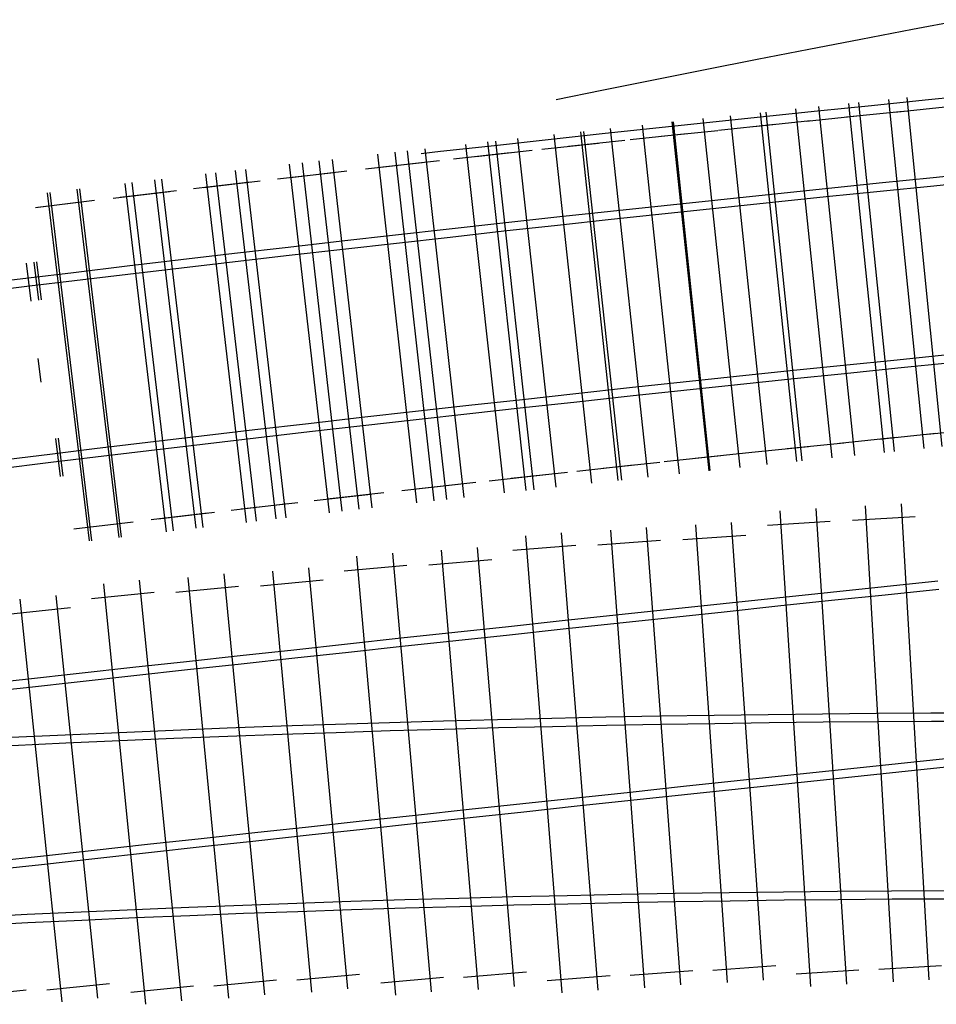
# Model space of a CAD drawing. Extents: x 0 to 10052, y 0 to 4374.
# Drawn here: x 3282 to 3384, y 1599 to 1708 of the extents above; entities that cross this region are included whole.
import ezdxf

# ---------------------------------------------------------------- set-up
doc = ezdxf.new("R2010")
doc.units = 0
for name, color, linetype in [('ADJTRACK', 8, 'CONTINUOUS'), ('GDMARKS', 1, 'CONTINUOUS'), ('JOINTS', 7, 'CONTINUOUS'), ('RAILS', 7, 'CONTINUOUS'), ('TIMBOUTL', 5, 'CONTINUOUS')]:
    doc.layers.add(name, color=color, linetype=linetype)

msp = doc.modelspace()

# ---------------------------------------------------------------- linework, layer by layer
at = {"layer": 'ADJTRACK'}
for p, q in [((3387.23, 1708.36), (3381.46, 1707.26)), ((3381.46, 1707.26), (3375.69, 1706.16)), ((3375.69, 1706.16), (3369.93, 1705.04)), ((3369.93, 1705.04), (3364.16, 1703.92)), ((3364.16, 1703.92), (3358.4, 1702.78)), ((3358.4, 1702.78), (3352.64, 1701.63)), ((3352.64, 1701.63), (3346.88, 1700.47)), ((3346.88, 1700.47), (3341.81, 1699.44)), ((3382.86, 1699.4), (3376.87, 1698.79)), ((3388.85, 1700), (3382.86, 1699.4)), ((3370.88, 1698.18), (3364.89, 1697.56)), ((3376.87, 1698.79), (3370.88, 1698.18)), ((3364.89, 1697.56), (3358.89, 1696.93)), ((3352.91, 1696.3), (3346.92, 1695.66)), ((3358.89, 1696.93), (3352.91, 1696.3)), ((3340.93, 1695.01), (3334.94, 1694.35)), ((3346.92, 1695.66), (3340.93, 1695.01)), ((3328.95, 1693.69), (3326.81, 1693.45)), ((3334.94, 1694.35), (3328.95, 1693.69))]:
    msp.add_line(p, q, dxfattribs=at)
at = {"layer": 'GDMARKS'}
msp.add_line((3284.52, 1668.05), (3284.19, 1670.7), dxfattribs=at)
msp.add_line((3284.52, 1668.05), (3284.19, 1670.7), dxfattribs=at)
msp.add_line((3284.52, 1668.05), (3284.19, 1670.7), dxfattribs=at)
msp.add_line((3284.52, 1668.05), (3284.19, 1670.7), dxfattribs=at)
msp.add_line((3284.52, 1668.05), (3284.19, 1670.7), dxfattribs=at)
msp.add_line((3284.52, 1668.05), (3284.19, 1670.7), dxfattribs=at)
at = {"layer": 'JOINTS'}
for p, q in [((3283.42, 1677.07), (3282.91, 1681.29)), ((3284.27, 1677.17), (3283.76, 1681.39)), ((3284.56, 1677.2), (3284.05, 1681.42)), ((3286.14, 1661.79), (3286.65, 1657.57)), ((3286.42, 1661.82), (3286.93, 1657.6))]:
    msp.add_line(p, q, dxfattribs=at)
at = {"layer": 'RAILS'}
for p, q in [((3383.73, 1690.77), (3377.74, 1690.17)), ((3383.73, 1690.77), (3377.74, 1690.17)), ((3389.71, 1691.37), (3383.73, 1690.77)), ((3389.71, 1691.37), (3383.73, 1690.77)), ((3389.8, 1690.46), (3383.82, 1689.86)), ((3389.8, 1690.46), (3383.82, 1689.86)), ((3371.76, 1689.56), (3365.78, 1688.94)), ((3371.76, 1689.56), (3365.78, 1688.94)), ((3377.74, 1690.17), (3371.76, 1689.56)), ((3377.74, 1690.17), (3371.76, 1689.56)), ((3383.82, 1689.86), (3377.84, 1689.26)), ((3383.82, 1689.86), (3377.84, 1689.26)), ((3359.8, 1688.31), (3353.82, 1687.68)), ((3359.8, 1688.31), (3353.82, 1687.68)), ((3365.78, 1688.94), (3359.8, 1688.31)), ((3365.78, 1688.94), (3359.8, 1688.31)), ((3371.86, 1688.65), (3365.88, 1688.03)), ((3371.86, 1688.65), (3365.88, 1688.03)), ((3377.84, 1689.26), (3371.86, 1688.65)), ((3377.84, 1689.26), (3371.86, 1688.65)), ((3353.82, 1687.68), (3347.84, 1687.04)), ((3353.82, 1687.68), (3347.84, 1687.04)), ((3359.9, 1687.4), (3353.92, 1686.77)), ((3359.9, 1687.4), (3353.92, 1686.77)), ((3365.88, 1688.03), (3359.9, 1687.4)), ((3365.88, 1688.03), (3359.9, 1687.4)), ((3341.87, 1686.39), (3335.89, 1685.74)), ((3341.87, 1686.39), (3335.89, 1685.74)), ((3347.84, 1687.04), (3341.87, 1686.39)), ((3347.84, 1687.04), (3341.87, 1686.39)), ((3347.94, 1686.13), (3341.97, 1685.48)), ((3347.94, 1686.13), (3341.97, 1685.48)), ((3353.92, 1686.77), (3347.94, 1686.13)), ((3353.92, 1686.77), (3347.94, 1686.13)), ((3329.91, 1685.07), (3323.94, 1684.4)), ((3329.91, 1685.07), (3323.94, 1684.4)), ((3335.89, 1685.74), (3329.91, 1685.07)), ((3335.89, 1685.74), (3329.91, 1685.07)), ((3341.97, 1685.48), (3335.99, 1684.83)), ((3341.97, 1685.48), (3335.99, 1684.83)), ((3323.94, 1684.4), (3317.96, 1683.73)), ((3323.94, 1684.4), (3317.96, 1683.73)), ((3330.02, 1684.16), (3324.04, 1683.49)), ((3330.02, 1684.16), (3324.04, 1683.49)), ((3335.99, 1684.83), (3330.02, 1684.16)), ((3335.99, 1684.83), (3330.02, 1684.16)), ((3311.99, 1683.04), (3306.02, 1682.35)), ((3311.99, 1683.04), (3306.02, 1682.35)), ((3317.96, 1683.73), (3311.99, 1683.04)), ((3317.96, 1683.73), (3311.99, 1683.04)), ((3318.07, 1682.82), (3312.1, 1682.13)), ((3318.07, 1682.82), (3312.1, 1682.13)), ((3324.04, 1683.49), (3318.07, 1682.82)), ((3324.04, 1683.49), (3318.07, 1682.82)), ((3300.05, 1681.65), (3294.08, 1680.95)), ((3300.05, 1681.65), (3294.08, 1680.95)), ((3306.02, 1682.35), (3300.05, 1681.65)), ((3306.02, 1682.35), (3300.05, 1681.65)), ((3312.1, 1682.13), (3306.12, 1681.44)), ((3312.1, 1682.13), (3306.12, 1681.44)), ((3294.08, 1680.95), (3288.11, 1680.23)), ((3294.08, 1680.95), (3288.11, 1680.23)), ((3300.15, 1680.74), (3294.18, 1680.04)), ((3300.15, 1680.74), (3294.18, 1680.04)), ((3306.12, 1681.44), (3300.15, 1680.74)), ((3306.12, 1681.44), (3300.15, 1680.74)), ((3283.11, 1679.63), (3277.13, 1678.9)), ((3288.11, 1680.23), (3283.11, 1679.63)), ((3288.11, 1680.23), (3283.11, 1679.63)), ((3294.18, 1680.04), (3288.22, 1679.32)), ((3294.18, 1680.04), (3288.22, 1679.32)), ((3283.22, 1678.72), (3277.24, 1677.99)), ((3288.22, 1679.32), (3283.22, 1678.72)), ((3288.22, 1679.32), (3283.22, 1678.72)), ((3385.7, 1671.13), (3379.74, 1670.52)), ((3385.7, 1671.13), (3379.74, 1670.52)), ((3373.78, 1669.92), (3367.83, 1669.3)), ((3373.78, 1669.92), (3367.83, 1669.3)), ((3379.74, 1670.52), (3373.78, 1669.92)), ((3379.74, 1670.52), (3373.78, 1669.92)), ((3379.83, 1669.61), (3373.88, 1669)), ((3379.83, 1669.61), (3373.88, 1669)), ((3385.79, 1670.21), (3379.83, 1669.61)), ((3385.79, 1670.21), (3379.83, 1669.61)), ((3361.87, 1668.68), (3355.92, 1668.04)), ((3361.87, 1668.68), (3355.92, 1668.04)), ((3367.83, 1669.3), (3361.87, 1668.68)), ((3367.83, 1669.3), (3361.87, 1668.68)), ((3373.88, 1669), (3367.92, 1668.39)), ((3373.88, 1669), (3367.92, 1668.39)), ((3349.96, 1667.41), (3344.01, 1666.76)), ((3349.96, 1667.41), (3344.01, 1666.76)), ((3355.92, 1668.04), (3349.96, 1667.41)), ((3355.92, 1668.04), (3349.96, 1667.41)), ((3361.97, 1667.76), (3356.01, 1667.13)), ((3361.97, 1667.76), (3356.01, 1667.13)), ((3367.92, 1668.39), (3361.97, 1667.76)), ((3367.92, 1668.39), (3361.97, 1667.76)), ((3344.01, 1666.76), (3338.05, 1666.11)), ((3344.01, 1666.76), (3338.05, 1666.11)), ((3350.06, 1666.5), (3344.11, 1665.85)), ((3350.06, 1666.5), (3344.11, 1665.85)), ((3356.01, 1667.13), (3350.06, 1666.5)), ((3356.01, 1667.13), (3350.06, 1666.5)), ((3332.1, 1665.45), (3326.15, 1664.78)), ((3332.1, 1665.45), (3326.15, 1664.78)), ((3338.05, 1666.11), (3332.1, 1665.45)), ((3338.05, 1666.11), (3332.1, 1665.45)), ((3338.15, 1665.2), (3332.2, 1664.54)), ((3338.15, 1665.2), (3332.2, 1664.54)), ((3344.11, 1665.85), (3338.15, 1665.2)), ((3344.11, 1665.85), (3338.15, 1665.2)), ((3320.2, 1664.11), (3314.25, 1663.43)), ((3320.2, 1664.11), (3314.25, 1663.43)), ((3326.15, 1664.78), (3320.2, 1664.11)), ((3326.15, 1664.78), (3320.2, 1664.11)), ((3332.2, 1664.54), (3326.25, 1663.87)), ((3332.2, 1664.54), (3326.25, 1663.87)), ((3314.25, 1663.43), (3308.3, 1662.74)), ((3314.25, 1663.43), (3308.3, 1662.74)), ((3320.3, 1663.2), (3314.36, 1662.52)), ((3320.3, 1663.2), (3314.36, 1662.52)), ((3326.25, 1663.87), (3320.3, 1663.2)), ((3326.25, 1663.87), (3320.3, 1663.2)), ((3302.35, 1662.04), (3296.41, 1661.34)), ((3302.35, 1662.04), (3296.41, 1661.34)), ((3308.3, 1662.74), (3302.35, 1662.04)), ((3308.3, 1662.74), (3302.35, 1662.04)), ((3314.36, 1662.52), (3308.41, 1661.83)), ((3314.36, 1662.52), (3308.41, 1661.83)), ((3296.41, 1661.34), (3290.46, 1660.63)), ((3296.41, 1661.34), (3290.46, 1660.63)), ((3302.46, 1661.13), (3296.52, 1660.43)), ((3302.46, 1661.13), (3296.52, 1660.43)), ((3308.41, 1661.83), (3302.46, 1661.13)), ((3308.41, 1661.83), (3302.46, 1661.13)), ((3285.49, 1660.03), (3279.56, 1659.3)), ((3290.46, 1660.63), (3285.49, 1660.03)), ((3290.46, 1660.63), (3285.49, 1660.03)), ((3290.57, 1659.72), (3285.6, 1659.12)), ((3290.57, 1659.72), (3285.6, 1659.12)), ((3296.52, 1660.43), (3290.57, 1659.72)), ((3296.52, 1660.43), (3290.57, 1659.72)), ((3285.6, 1659.12), (3279.67, 1658.39)), ((3378.31, 1645.34), (3384.28, 1645.96)), ((3378.31, 1645.34), (3384.28, 1645.96)), ((3366.37, 1644.08), (3372.34, 1644.71)), ((3366.37, 1644.08), (3372.34, 1644.71)), ((3372.34, 1644.71), (3378.31, 1645.34)), ((3372.34, 1644.71), (3378.31, 1645.34)), ((3372.43, 1643.8), (3378.4, 1644.42)), ((3372.43, 1643.8), (3378.4, 1644.42)), ((3378.4, 1644.42), (3384.38, 1645.05)), ((3378.4, 1644.42), (3384.38, 1645.05)), ((3354.43, 1642.81), (3360.4, 1643.45)), ((3354.43, 1642.81), (3360.4, 1643.45)), ((3360.4, 1643.45), (3366.37, 1644.08)), ((3360.4, 1643.45), (3366.37, 1644.08)), ((3366.46, 1643.17), (3372.43, 1643.8)), ((3366.46, 1643.17), (3372.43, 1643.8)), ((3348.46, 1642.17), (3354.43, 1642.81)), ((3348.46, 1642.17), (3354.43, 1642.81)), ((3354.52, 1641.9), (3360.49, 1642.53)), ((3354.52, 1641.9), (3360.49, 1642.53)), ((3360.49, 1642.53), (3366.46, 1643.17)), ((3360.49, 1642.53), (3366.46, 1643.17)), ((3336.52, 1640.9), (3342.49, 1641.54)), ((3336.52, 1640.9), (3342.49, 1641.54)), ((3342.49, 1641.54), (3348.46, 1642.17)), ((3342.49, 1641.54), (3348.46, 1642.17)), ((3342.59, 1640.62), (3348.55, 1641.26)), ((3342.59, 1640.62), (3348.55, 1641.26)), ((3348.55, 1641.26), (3354.52, 1641.9)), ((3348.55, 1641.26), (3354.52, 1641.9)), ((3324.58, 1639.61), (3330.55, 1640.25)), ((3324.58, 1639.61), (3330.55, 1640.25)), ((3330.55, 1640.25), (3336.52, 1640.9)), ((3330.55, 1640.25), (3336.52, 1640.9)), ((3336.62, 1639.98), (3342.59, 1640.62)), ((3336.62, 1639.98), (3342.59, 1640.62)), ((3312.64, 1638.31), (3318.61, 1638.96)), ((3312.64, 1638.31), (3318.61, 1638.96)), ((3318.61, 1638.96), (3324.58, 1639.61)), ((3318.61, 1638.96), (3324.58, 1639.61)), ((3324.68, 1638.7), (3330.65, 1639.34)), ((3324.68, 1638.7), (3330.65, 1639.34)), ((3330.65, 1639.34), (3336.62, 1639.98)), ((3330.65, 1639.34), (3336.62, 1639.98)), ((3306.67, 1637.66), (3312.64, 1638.31)), ((3306.67, 1637.66), (3312.64, 1638.31)), ((3312.74, 1637.4), (3318.71, 1638.05)), ((3312.74, 1637.4), (3318.71, 1638.05)), ((3318.71, 1638.05), (3324.68, 1638.7)), ((3318.71, 1638.05), (3324.68, 1638.7)), ((3294.74, 1636.35), (3300.71, 1637.01)), ((3294.74, 1636.35), (3300.71, 1637.01)), ((3300.71, 1637.01), (3306.67, 1637.66)), ((3300.71, 1637.01), (3306.67, 1637.66)), ((3300.81, 1636.1), (3306.77, 1636.75)), ((3300.81, 1636.1), (3306.77, 1636.75)), ((3306.77, 1636.75), (3312.74, 1637.4)), ((3306.77, 1636.75), (3312.74, 1637.4)), ((3282.8, 1635.03), (3288.77, 1635.69)), ((3282.8, 1635.03), (3288.77, 1635.69)), ((3288.77, 1635.69), (3294.74, 1636.35)), ((3288.77, 1635.69), (3294.74, 1636.35)), ((3294.84, 1635.44), (3300.81, 1636.1)), ((3294.84, 1635.44), (3300.81, 1636.1)), ((3276.84, 1634.37), (3282.8, 1635.03)), ((3276.84, 1634.37), (3282.8, 1635.03)), ((3282.9, 1634.12), (3288.87, 1634.78)), ((3282.9, 1634.12), (3288.87, 1634.78)), ((3288.87, 1634.78), (3294.84, 1635.44)), ((3288.87, 1634.78), (3294.84, 1635.44)), ((3276.94, 1633.46), (3282.9, 1634.12)), ((3276.94, 1633.46), (3282.9, 1634.12)), ((3377.46, 1631.24), (3383.49, 1631.28)), ((3377.46, 1631.24), (3383.49, 1631.28)), ((3383.49, 1631.28), (3389.52, 1631.3)), ((3383.49, 1631.28), (3389.52, 1631.3)), ((3317.25, 1630.03), (3323.27, 1630.22)), ((3317.25, 1630.03), (3323.27, 1630.22)), ((3323.27, 1630.22), (3329.28, 1630.4)), ((3323.27, 1630.22), (3329.28, 1630.4)), ((3329.28, 1630.4), (3335.3, 1630.56)), ((3329.28, 1630.4), (3335.3, 1630.56)), ((3335.3, 1630.56), (3341.32, 1630.7)), ((3335.3, 1630.56), (3341.32, 1630.7)), ((3341.32, 1630.7), (3347.34, 1630.83)), ((3341.32, 1630.7), (3347.34, 1630.83)), ((3347.34, 1630.83), (3353.36, 1630.94)), ((3347.34, 1630.83), (3353.36, 1630.94)), ((3353.36, 1630.94), (3359.39, 1631.04)), ((3353.36, 1630.94), (3359.39, 1631.04)), ((3359.39, 1631.04), (3365.41, 1631.12)), ((3359.39, 1631.04), (3365.41, 1631.12)), ((3359.46, 1630.12), (3365.49, 1630.2)), ((3359.46, 1630.12), (3365.49, 1630.2)), ((3365.41, 1631.12), (3371.44, 1631.19)), ((3365.41, 1631.12), (3371.44, 1631.19)), ((3365.49, 1630.2), (3371.51, 1630.27)), ((3365.49, 1630.2), (3371.51, 1630.27)), ((3371.44, 1631.19), (3377.46, 1631.24)), ((3371.44, 1631.19), (3377.46, 1631.24)), ((3371.51, 1630.27), (3377.54, 1630.32)), ((3371.51, 1630.27), (3377.54, 1630.32)), ((3377.54, 1630.32), (3383.57, 1630.36)), ((3377.54, 1630.32), (3383.57, 1630.36)), ((3383.57, 1630.36), (3389.6, 1630.38)), ((3383.57, 1630.36), (3389.6, 1630.38)), ((3287.2, 1628.85), (3293.21, 1629.12)), ((3287.2, 1628.85), (3293.21, 1629.12)), ((3293.21, 1629.12), (3299.22, 1629.37)), ((3293.21, 1629.12), (3299.22, 1629.37)), ((3299.22, 1629.37), (3305.23, 1629.61)), ((3299.22, 1629.37), (3305.23, 1629.61)), ((3305.23, 1629.61), (3311.24, 1629.83)), ((3305.23, 1629.61), (3311.24, 1629.83)), ((3311.24, 1629.83), (3317.25, 1630.03)), ((3311.24, 1629.83), (3317.25, 1630.03)), ((3311.32, 1628.91), (3317.33, 1629.12)), ((3311.32, 1628.91), (3317.33, 1629.12)), ((3317.33, 1629.12), (3323.35, 1629.31)), ((3317.33, 1629.12), (3323.35, 1629.31)), ((3323.35, 1629.31), (3329.36, 1629.48)), ((3323.35, 1629.31), (3329.36, 1629.48)), ((3329.36, 1629.48), (3335.38, 1629.64)), ((3329.36, 1629.48), (3335.38, 1629.64)), ((3335.38, 1629.64), (3341.4, 1629.78)), ((3335.38, 1629.64), (3341.4, 1629.78)), ((3341.4, 1629.78), (3347.42, 1629.91)), ((3341.4, 1629.78), (3347.42, 1629.91)), ((3347.42, 1629.91), (3353.44, 1630.03)), ((3347.42, 1629.91), (3353.44, 1630.03)), ((3353.44, 1630.03), (3359.46, 1630.12)), ((3353.44, 1630.03), (3359.46, 1630.12)), ((3281.19, 1628.57), (3287.2, 1628.85)), ((3281.19, 1628.57), (3287.2, 1628.85)), ((3287.28, 1627.94), (3293.29, 1628.21)), ((3287.28, 1627.94), (3293.29, 1628.21)), ((3293.29, 1628.21), (3299.3, 1628.46)), ((3293.29, 1628.21), (3299.3, 1628.46)), ((3299.3, 1628.46), (3305.31, 1628.69)), ((3299.3, 1628.46), (3305.31, 1628.69)), ((3305.31, 1628.69), (3311.32, 1628.91)), ((3305.31, 1628.69), (3311.32, 1628.91)), ((3281.27, 1627.66), (3287.28, 1627.94)), ((3281.27, 1627.66), (3287.28, 1627.94)), ((3379.84, 1625.64), (3385.81, 1626.27)), ((3379.84, 1625.64), (3385.81, 1626.27)), ((3367.92, 1624.38), (3373.88, 1625.01)), ((3367.92, 1624.38), (3373.88, 1625.01)), ((3373.88, 1625.01), (3379.84, 1625.64)), ((3373.88, 1625.01), (3379.84, 1625.64)), ((3373.98, 1624.1), (3379.94, 1624.73)), ((3373.98, 1624.1), (3379.94, 1624.73)), ((3379.94, 1624.73), (3385.9, 1625.35)), ((3379.94, 1624.73), (3385.9, 1625.35)), ((3355.99, 1623.12), (3361.95, 1623.75)), ((3355.99, 1623.12), (3361.95, 1623.75)), ((3361.95, 1623.75), (3367.92, 1624.38)), ((3361.95, 1623.75), (3367.92, 1624.38)), ((3368.01, 1623.47), (3373.98, 1624.1)), ((3368.01, 1623.47), (3373.98, 1624.1)), ((3350.03, 1622.48), (3355.99, 1623.12)), ((3350.03, 1622.48), (3355.99, 1623.12)), ((3356.09, 1622.21), (3362.05, 1622.84)), ((3356.09, 1622.21), (3362.05, 1622.84)), ((3362.05, 1622.84), (3368.01, 1623.47)), ((3362.05, 1622.84), (3368.01, 1623.47)), ((3338.1, 1621.21), (3344.07, 1621.85)), ((3338.1, 1621.21), (3344.07, 1621.85)), ((3344.07, 1621.85), (3350.03, 1622.48)), ((3344.07, 1621.85), (3350.03, 1622.48)), ((3344.16, 1620.93), (3350.13, 1621.57)), ((3344.16, 1620.93), (3350.13, 1621.57)), ((3350.13, 1621.57), (3356.09, 1622.21)), ((3350.13, 1621.57), (3356.09, 1622.21)), ((3326.18, 1619.92), (3332.14, 1620.56)), ((3326.18, 1619.92), (3332.14, 1620.56)), ((3332.14, 1620.56), (3338.1, 1621.21)), ((3332.14, 1620.56), (3338.1, 1621.21)), ((3338.2, 1620.29), (3344.16, 1620.93)), ((3338.2, 1620.29), (3344.16, 1620.93)), ((3314.26, 1618.62), (3320.22, 1619.27)), ((3314.26, 1618.62), (3320.22, 1619.27)), ((3320.22, 1619.27), (3326.18, 1619.92)), ((3320.22, 1619.27), (3326.18, 1619.92)), ((3326.28, 1619.01), (3332.24, 1619.65)), ((3326.28, 1619.01), (3332.24, 1619.65)), ((3332.24, 1619.65), (3338.2, 1620.29)), ((3332.24, 1619.65), (3338.2, 1620.29)), ((3308.29, 1617.97), (3314.26, 1618.62)), ((3308.29, 1617.97), (3314.26, 1618.62)), ((3314.35, 1617.71), (3320.32, 1618.36)), ((3314.35, 1617.71), (3320.32, 1618.36)), ((3320.32, 1618.36), (3326.28, 1619.01)), ((3320.32, 1618.36), (3326.28, 1619.01)), ((3296.37, 1616.67), (3302.33, 1617.32)), ((3296.37, 1616.67), (3302.33, 1617.32)), ((3302.33, 1617.32), (3308.29, 1617.97)), ((3302.33, 1617.32), (3308.29, 1617.97)), ((3302.43, 1616.41), (3308.39, 1617.06)), ((3302.43, 1616.41), (3308.39, 1617.06)), ((3308.39, 1617.06), (3314.35, 1617.71)), ((3308.39, 1617.06), (3314.35, 1617.71)), ((3284.45, 1615.35), (3290.41, 1616.01)), ((3284.45, 1615.35), (3290.41, 1616.01)), ((3290.41, 1616.01), (3296.37, 1616.67)), ((3290.41, 1616.01), (3296.37, 1616.67)), ((3296.47, 1615.75), (3302.43, 1616.41)), ((3296.47, 1615.75), (3302.43, 1616.41)), ((3278.49, 1614.69), (3284.45, 1615.35)), ((3278.49, 1614.69), (3284.45, 1615.35)), ((3284.55, 1614.44), (3290.51, 1615.1)), ((3284.55, 1614.44), (3290.51, 1615.1)), ((3290.51, 1615.1), (3296.47, 1615.75)), ((3290.51, 1615.1), (3296.47, 1615.75)), ((3278.59, 1613.78), (3284.55, 1614.44)), ((3278.59, 1613.78), (3284.55, 1614.44)), ((3318.98, 1610.33), (3324.99, 1610.52)), ((3318.98, 1610.33), (3324.99, 1610.52)), ((3324.99, 1610.52), (3331, 1610.69)), ((3324.99, 1610.52), (3331, 1610.69)), ((3331, 1610.69), (3337.01, 1610.85)), ((3331, 1610.69), (3337.01, 1610.85)), ((3337.01, 1610.85), (3343.02, 1610.99)), ((3337.01, 1610.85), (3343.02, 1610.99)), ((3343.02, 1610.99), (3349.04, 1611.11)), ((3343.02, 1610.99), (3349.04, 1611.11)), ((3349.04, 1611.11), (3355.05, 1611.22)), ((3349.04, 1611.11), (3355.05, 1611.22)), ((3355.05, 1611.22), (3361.07, 1611.31)), ((3355.05, 1611.22), (3361.07, 1611.31)), ((3361.07, 1611.31), (3367.09, 1611.39)), ((3361.07, 1611.31), (3367.09, 1611.39)), ((3361.15, 1610.4), (3367.16, 1610.48)), ((3361.15, 1610.4), (3367.16, 1610.48)), ((3367.09, 1611.39), (3373.1, 1611.46)), ((3367.09, 1611.39), (3373.1, 1611.46)), ((3367.16, 1610.48), (3373.18, 1610.54)), ((3367.16, 1610.48), (3373.18, 1610.54)), ((3373.1, 1611.46), (3379.12, 1611.5)), ((3373.1, 1611.46), (3379.12, 1611.5)), ((3373.18, 1610.54), (3379.2, 1610.59)), ((3373.18, 1610.54), (3379.2, 1610.59)), ((3379.12, 1611.5), (3385.14, 1611.54)), ((3379.12, 1611.5), (3385.14, 1611.54)), ((3379.2, 1610.59), (3385.22, 1610.62)), ((3379.2, 1610.59), (3385.22, 1610.62)), ((3288.96, 1609.17), (3294.96, 1609.43)), ((3288.96, 1609.17), (3294.96, 1609.43)), ((3294.96, 1609.43), (3300.96, 1609.68)), ((3294.96, 1609.43), (3300.96, 1609.68)), ((3300.96, 1609.68), (3306.97, 1609.91)), ((3300.96, 1609.68), (3306.97, 1609.91)), ((3306.97, 1609.91), (3312.97, 1610.13)), ((3306.97, 1609.91), (3312.97, 1610.13)), ((3312.97, 1610.13), (3318.98, 1610.33)), ((3312.97, 1610.13), (3318.98, 1610.33)), ((3313.06, 1609.21), (3319.06, 1609.42)), ((3313.06, 1609.21), (3319.06, 1609.42)), ((3319.06, 1609.42), (3325.07, 1609.6)), ((3319.06, 1609.42), (3325.07, 1609.6)), ((3325.07, 1609.6), (3331.08, 1609.77)), ((3325.07, 1609.6), (3331.08, 1609.77)), ((3331.08, 1609.77), (3337.09, 1609.93)), ((3331.08, 1609.77), (3337.09, 1609.93)), ((3337.09, 1609.93), (3343.1, 1610.07)), ((3337.09, 1609.93), (3343.1, 1610.07)), ((3343.1, 1610.07), (3349.12, 1610.2)), ((3343.1, 1610.07), (3349.12, 1610.2)), ((3349.12, 1610.2), (3355.13, 1610.3)), ((3349.12, 1610.2), (3355.13, 1610.3)), ((3355.13, 1610.3), (3361.15, 1610.4)), ((3355.13, 1610.3), (3361.15, 1610.4)), ((3276.96, 1608.59), (3282.96, 1608.89)), ((3276.96, 1608.59), (3282.96, 1608.89)), ((3282.96, 1608.89), (3288.96, 1609.17)), ((3282.96, 1608.89), (3288.96, 1609.17)), ((3289.04, 1608.25), (3295.04, 1608.52)), ((3289.04, 1608.25), (3295.04, 1608.52)), ((3295.04, 1608.52), (3301.05, 1608.76)), ((3295.04, 1608.52), (3301.05, 1608.76)), ((3301.05, 1608.76), (3307.05, 1609)), ((3301.05, 1608.76), (3307.05, 1609)), ((3307.05, 1609), (3313.06, 1609.21)), ((3307.05, 1609), (3313.06, 1609.21)), ((3277.04, 1607.68), (3283.04, 1607.97)), ((3277.04, 1607.68), (3283.04, 1607.97)), ((3283.04, 1607.97), (3289.04, 1608.25)), ((3283.04, 1607.97), (3289.04, 1608.25))]:
    msp.add_line(p, q, dxfattribs=at)
at = {"layer": 'TIMBOUTL'}
for p, q in [((3375.45, 1699.15), (3379.39, 1660.35)), ((3378.77, 1699.49), (3382.71, 1660.69)), ((3380.82, 1699.7), (3384.72, 1660.89)), ((3365.13, 1698.09), (3369.15, 1659.3)), ((3368.44, 1698.43), (3372.47, 1659.64)), ((3371, 1698.7), (3374.98, 1659.9)), ((3380.41, 1698.15), (3374.11, 1697.51)), ((3374.32, 1699.04), (3378.29, 1660.24)), ((3385.78, 1698.69), (3379.48, 1698.05)), ((3354.68, 1696.99), (3358.81, 1658.21)), ((3354.81, 1697.01), (3358.91, 1658.22)), ((3358.13, 1697.36), (3362.23, 1658.57)), ((3361.18, 1697.68), (3365.24, 1658.89)), ((3370.09, 1697.1), (3363.79, 1696.44)), ((3364.5, 1698.02), (3368.55, 1659.24)), ((3375.96, 1697.7), (3369.66, 1697.05)), ((3344.5, 1695.9), (3348.68, 1657.13)), ((3344.86, 1695.94), (3349.07, 1657.17)), ((3347.81, 1696.26), (3351.99, 1657.48)), ((3351.37, 1696.64), (3355.5, 1657.86)), ((3359.78, 1696.02), (3353.48, 1695.36)), ((3366.15, 1696.69), (3359.85, 1696.03)), ((3334.18, 1694.77), (3338.45, 1656.01)), ((3335.05, 1694.87), (3339.33, 1656.1)), ((3337.5, 1695.14), (3341.76, 1656.37)), ((3341.55, 1695.58), (3345.76, 1656.81)), ((3349.46, 1694.93), (3343.17, 1694.25)), ((3356.33, 1695.66), (3350.03, 1694.99)), ((3325.24, 1693.78), (3329.6, 1655.02)), ((3327.19, 1694), (3331.53, 1655.24)), ((3331.74, 1694.5), (3336.02, 1655.74)), ((3339.15, 1693.81), (3332.86, 1693.12)), ((3346.52, 1694.61), (3340.22, 1693.93)), ((3315.43, 1692.67), (3319.87, 1653.92)), ((3316.88, 1692.83), (3321.31, 1654.08)), ((3321.93, 1693.4), (3326.29, 1654.65)), ((3328.84, 1692.67), (3322.55, 1691.97)), ((3323.87, 1693.62), (3328.22, 1654.87)), ((3336.71, 1693.54), (3330.41, 1692.85)), ((3306.12, 1691.59), (3310.63, 1652.86)), ((3307.24, 1691.72), (3311.74, 1652.98)), ((3312.12, 1692.29), (3316.56, 1653.54)), ((3318.54, 1691.51), (3312.25, 1690.79)), ((3313.57, 1692.45), (3317.99, 1653.71)), ((3326.9, 1692.45), (3320.6, 1691.75)), ((3297.15, 1690.54), (3301.73, 1651.81)), ((3297.93, 1690.64), (3302.51, 1651.91)), ((3308.9, 1690.41), (3302.61, 1689.68)), ((3302.81, 1691.21), (3307.32, 1652.47)), ((3303.92, 1691.34), (3308.43, 1652.6)), ((3317.09, 1691.35), (3310.8, 1690.63)), ((3288.51, 1689.52), (3293.16, 1650.79)), ((3288.79, 1689.55), (3293.44, 1650.83)), ((3299.59, 1689.32), (3293.3, 1688.58)), ((3293.84, 1690.15), (3298.42, 1651.42)), ((3294.62, 1690.24), (3299.2, 1651.51)), ((3307.78, 1690.28), (3301.49, 1689.54)), ((3290.17, 1688.21), (3283.89, 1687.45)), ((3290.46, 1688.24), (3284.17, 1687.48)), ((3285.2, 1689.12), (3289.85, 1650.4)), ((3285.48, 1689.15), (3290.13, 1650.43)), ((3298.81, 1689.23), (3292.52, 1688.49)), ((3384.05, 1662.33), (3377.75, 1661.69)), ((3389.38, 1662.87), (3383.08, 1662.23)), ((3369.89, 1660.88), (3363.59, 1660.23)), ((3373.8, 1661.29), (3367.5, 1660.64)), ((3379.63, 1661.89), (3373.33, 1661.24)), ((3360.14, 1659.86), (3353.84, 1659.19)), ((3363.56, 1660.22), (3357.27, 1659.56)), ((3350.4, 1658.82), (3344.1, 1658.14)), ((3353.33, 1659.14), (3347.03, 1658.46)), ((3340.66, 1657.76), (3334.37, 1657.06)), ((3343.09, 1658.03), (3336.79, 1657.33)), ((3330.92, 1656.68), (3324.63, 1655.97)), ((3332.86, 1656.9), (3326.56, 1656.19)), ((3321.19, 1655.58), (3314.9, 1654.86)), ((3322.63, 1655.74), (3316.33, 1655.03)), ((3311.95, 1654.52), (3305.66, 1653.79)), ((3313.06, 1654.65), (3306.77, 1653.92)), ((3376.18, 1654.29), (3379.29, 1601.38)), ((3376.18, 1654.29), (3379.29, 1601.38)), ((3380.17, 1654.52), (3383.28, 1601.61)), ((3380.17, 1654.52), (3383.28, 1601.61)), ((3303.04, 1653.48), (3296.75, 1652.74)), ((3303.82, 1653.57), (3297.53, 1652.83)), ((3366.7, 1653.74), (3370.1, 1600.85)), ((3366.7, 1653.74), (3370.1, 1600.85)), ((3370.69, 1654), (3374.09, 1601.11)), ((3370.69, 1654), (3374.09, 1601.11)), ((3294.47, 1652.46), (3288.18, 1651.71)), ((3294.75, 1652.5), (3288.46, 1651.74)), ((3357.3, 1652.18), (3360.84, 1601.3)), ((3357.3, 1652.18), (3360.84, 1601.3)), ((3361.29, 1652.46), (3364.83, 1601.58)), ((3361.29, 1652.46), (3364.83, 1601.58)), ((3365.3, 1652.15), (3372.28, 1652.6)), ((3365.3, 1652.15), (3372.28, 1652.6)), ((3374.77, 1652.7), (3381.76, 1653.11)), ((3374.77, 1652.7), (3381.76, 1653.11)), ((3338.39, 1650.98), (3342.44, 1600.14)), ((3338.39, 1650.98), (3342.44, 1600.14)), ((3342.38, 1651.3), (3346.43, 1600.46)), ((3342.38, 1651.3), (3346.43, 1600.46)), ((3347.84, 1651.59), (3351.64, 1600.73)), ((3347.84, 1651.59), (3351.64, 1600.73)), ((3351.83, 1651.89), (3355.63, 1601.03)), ((3351.83, 1651.89), (3355.63, 1601.03)), ((3355.9, 1650.58), (3362.89, 1651.06)), ((3355.9, 1650.58), (3362.89, 1651.06)), ((3337.01, 1649.37), (3343.99, 1649.92)), ((3337.01, 1649.37), (3343.99, 1649.92)), ((3346.45, 1649.98), (3353.43, 1650.5)), ((3346.45, 1649.98), (3353.43, 1650.5)), ((3323.59, 1649.06), (3327.91, 1600.25)), ((3323.59, 1649.06), (3327.91, 1600.25)), ((3329.03, 1649.36), (3333.14, 1600.53)), ((3329.03, 1649.36), (3333.14, 1600.53)), ((3333.02, 1649.69), (3337.13, 1600.87)), ((3333.02, 1649.69), (3337.13, 1600.87)), ((3318.24, 1647.08), (3325.21, 1647.7)), ((3318.24, 1647.08), (3325.21, 1647.7)), ((3319.6, 1648.71), (3323.93, 1599.9)), ((3319.6, 1648.71), (3323.93, 1599.9)), ((3327.66, 1647.74), (3334.64, 1648.32)), ((3327.66, 1647.74), (3334.64, 1648.32)), ((3304.84, 1646.74), (3309.36, 1599.95)), ((3304.84, 1646.74), (3309.36, 1599.95)), ((3310.27, 1647.04), (3314.61, 1600.24)), ((3310.27, 1647.04), (3314.61, 1600.24)), ((3314.26, 1647.41), (3318.6, 1600.61)), ((3314.26, 1647.41), (3318.6, 1600.61)), ((3291.46, 1645.64), (3296.15, 1598.88)), ((3291.46, 1645.64), (3296.15, 1598.88)), ((3295.44, 1646.04), (3300.13, 1599.27)), ((3295.44, 1646.04), (3300.13, 1599.27)), ((3300.86, 1646.35), (3305.38, 1599.57)), ((3300.86, 1646.35), (3305.38, 1599.57)), ((3308.92, 1645.41), (3315.89, 1646.06)), ((3308.92, 1645.41), (3315.89, 1646.06)), ((3290.12, 1644), (3297.08, 1644.7)), ((3290.12, 1644), (3297.08, 1644.7)), ((3299.51, 1644.71), (3306.48, 1645.39)), ((3299.51, 1644.71), (3306.48, 1645.39)), ((3282.17, 1643.91), (3286.81, 1599.15)), ((3282.17, 1643.91), (3286.81, 1599.15)), ((3286.15, 1644.33), (3290.79, 1599.57)), ((3286.15, 1644.33), (3290.79, 1599.57)), ((3280.83, 1642.27), (3287.8, 1642.99)), ((3280.83, 1642.27), (3287.8, 1642.99)), ((3359.24, 1602.69), (3366.23, 1603.18)), ((3359.24, 1602.69), (3366.23, 1603.18)), ((3377.7, 1602.79), (3384.69, 1603.2)), ((3377.7, 1602.79), (3384.69, 1603.2)), ((3312.98, 1601.6), (3319.95, 1602.24)), ((3312.98, 1601.6), (3319.95, 1602.24)), ((3322.3, 1601.26), (3329.27, 1601.88)), ((3322.3, 1601.26), (3329.27, 1601.88)), ((3331.52, 1601.9), (3338.5, 1602.49)), ((3331.52, 1601.9), (3338.5, 1602.49)), ((3340.82, 1601.52), (3347.8, 1602.08)), ((3340.82, 1601.52), (3347.8, 1602.08)), ((3350.03, 1602.12), (3357.02, 1602.64)), ((3350.03, 1602.12), (3357.02, 1602.64)), ((3368.51, 1602.25), (3375.49, 1602.7)), ((3368.51, 1602.25), (3375.49, 1602.7)), ((3285.16, 1600.49), (3292.12, 1601.21)), ((3285.16, 1600.49), (3292.12, 1601.21)), ((3294.51, 1600.22), (3301.47, 1600.92)), ((3294.51, 1600.22), (3301.47, 1600.92)), ((3303.75, 1600.92), (3310.71, 1601.59)), ((3303.75, 1600.92), (3310.71, 1601.59)), ((3275.91, 1599.75), (3282.87, 1600.49)), ((3275.91, 1599.75), (3282.87, 1600.49))]:
    msp.add_line(p, q, dxfattribs=at)

doc.saveas('drawing.dxf')
